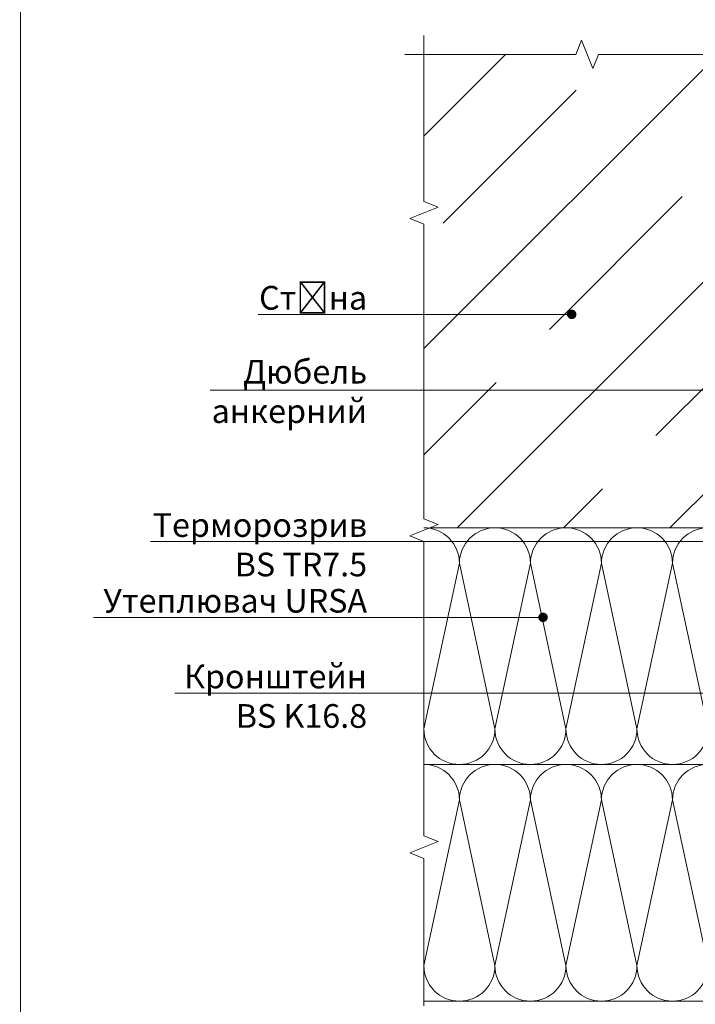
# Model space of a CAD drawing. Units: millimetres. Extents: x -6289 to 33714, y -2411 to 3491.
# Drawn here: x 11752 to 12108, y 1783 to 2303 of the extents above; entities that cross this region are included whole.
import ezdxf
from ezdxf import colors
from ezdxf.entities.mleader import LeaderData, LeaderLine
from ezdxf.math import Vec2, Vec3

# ---------------------------------------------------------------- set-up
doc = ezdxf.new("R2010")
doc.units = ezdxf.units.MM
doc.layers.get('0').update_dxf_attribs({"lineweight": 9})
for name, color, linetype, lineweight in [('Малые элементы', 132, 'Continuous', 20), ('Стена', 251, 'Continuous', 9), ('Штриховка', 253, 'Continuous', 9)]:
    doc.layers.add(name, color=color, linetype=linetype, lineweight=lineweight)
doc.styles.get("Standard").update_dxf_attribs({"font": 'arial.ttf'})

# ---------------------------------------------------------------- blocks, each defined once
blk = doc.blocks.new('*U39')
at = {"layer": 'Штриховка'}
for p, q in [((0, 7.5), (7.5, 42.5)), ((7.5, 42.5), (15, 7.5)), ((15, 7.5), (22.5, 42.5)), ((22.5, 42.5), (30, 7.5)), ((30, 7.5), (37.5, 42.5)), ((37.5, 42.5), (45, 7.5)), ((45, 7.5), (52.5, 42.5)), ((52.5, 42.5), (60, 7.5)), ((60, 7.5), (67.5, 42.5)), ((67.5, 42.5), (75, 7.5)), ((75, 7.5), (82.5, 42.5)), ((82.5, 42.5), (90, 7.5)), ((90, 7.5), (97.5, 42.5)), ((97.5, 42.5), (105, 7.5)), ((105, 7.5), (112.5, 42.5)), ((112.5, 42.5), (120, 7.5)), ((120, 7.5), (127.5, 42.5)), ((127.5, 42.5), (135, 7.5)), ((135, 7.5), (142.5, 42.5)), ((142.5, 42.5), (150, 7.5)), ((150, 7.5), (157.5, 42.5)), ((157.5, 42.5), (165, 7.5)), ((165, 7.5), (172.5, 42.5)), ((172.5, 42.5), (180, 7.5)), ((180, 7.5), (187.5, 42.5)), ((187.5, 42.5), (195, 7.5)), ((195, 7.5), (202.5, 42.5)), ((202.5, 42.5), (210, 7.5)), ((210, 7.5), (217.5, 42.5)), ((217.5, 42.5), (225, 7.5)), ((225, 7.5), (232.5, 42.5)), ((232.5, 42.5), (240, 7.5))]:
    blk.add_line(p, q, dxfattribs=at)
for centre, start, end in [((0, 42.5), 0, 90), ((15, 42.5), 90, 180), ((15, 42.5), 0, 90), ((30, 42.5), 90, 180), ((30, 42.5), 0, 90), ((45, 42.5), 90, 180), ((45, 42.5), 0, 90), ((60, 42.5), 90, 180), ((60, 42.5), 0, 90), ((75, 42.5), 90, 180), ((75, 42.5), 0, 90), ((90, 42.5), 90, 180), ((90, 42.5), 0, 90), ((105, 42.5), 90, 180), ((105, 42.5), 0, 90), ((120, 42.5), 90, 180), ((120, 42.5), 0, 90), ((135, 42.5), 90, 180), ((135, 42.5), 0, 90), ((150, 42.5), 90, 180), ((150, 42.5), 0, 90), ((165, 42.5), 90, 180), ((165, 42.5), 0, 90), ((180, 42.5), 90, 180), ((180, 42.5), 0, 90), ((195, 42.5), 90, 180), ((195, 42.5), 0, 90), ((210, 42.5), 90, 180), ((210, 42.5), 0, 90), ((225, 42.5), 90, 180), ((225, 42.5), 0, 90), ((240, 42.5), 90, 180), ((7.5, 7.5), 180, 0), ((22.5, 7.5), 180, 0), ((37.5, 7.5), 180, 0), ((52.5, 7.5), 180, 0), ((67.5, 7.5), 180, 0), ((82.5, 7.5), 180, 0), ((97.5, 7.5), 180, 0), ((112.5, 7.5), 180, 0), ((127.5, 7.5), 180, 0), ((142.5, 7.5), 180, 0), ((157.5, 7.5), 180, 0), ((172.5, 7.5), 180, 0), ((187.5, 7.5), 180, 0), ((202.5, 7.5), 180, 0), ((217.5, 7.5), 180, 0), ((232.5, 7.5), 180, 0)]:
    blk.add_arc(centre, 7.5, start, end, dxfattribs=at)
blk = doc.blocks.new('*U38')
at = {"layer": 'Штриховка'}
for p, q in [((0, 7.5), (7.5, 42.5)), ((7.5, 42.5), (15, 7.5)), ((15, 7.5), (22.5, 42.5)), ((22.5, 42.5), (30, 7.5)), ((30, 7.5), (37.5, 42.5)), ((37.5, 42.5), (45, 7.5)), ((45, 7.5), (52.5, 42.5)), ((52.5, 42.5), (60, 7.5)), ((60, 7.5), (67.5, 42.5)), ((67.5, 42.5), (75, 7.5)), ((75, 7.5), (82.5, 42.5)), ((82.5, 42.5), (90, 7.5)), ((90, 7.5), (97.5, 42.5)), ((97.5, 42.5), (105, 7.5)), ((105, 7.5), (112.5, 42.5)), ((112.5, 42.5), (120, 7.5)), ((120, 7.5), (127.5, 42.5)), ((127.5, 42.5), (135, 7.5)), ((135, 7.5), (142.5, 42.5)), ((142.5, 42.5), (150, 7.5)), ((150, 7.5), (157.5, 42.5)), ((157.5, 42.5), (165, 7.5)), ((165, 7.5), (172.5, 42.5)), ((172.5, 42.5), (180, 7.5)), ((180, 7.5), (187.5, 42.5)), ((187.5, 42.5), (195, 7.5)), ((195, 7.5), (202.5, 42.5)), ((202.5, 42.5), (210, 7.5)), ((210, 7.5), (217.5, 42.5)), ((217.5, 42.5), (225, 7.5)), ((225, 7.5), (232.5, 42.5)), ((232.5, 42.5), (240, 7.5))]:
    blk.add_line(p, q, dxfattribs=at)
for centre, start, end in [((0, 42.5), 0, 90), ((15, 42.5), 90, 180), ((15, 42.5), 0, 90), ((30, 42.5), 90, 180), ((30, 42.5), 0, 90), ((45, 42.5), 90, 180), ((45, 42.5), 0, 90), ((60, 42.5), 90, 180), ((60, 42.5), 0, 90), ((75, 42.5), 90, 180), ((75, 42.5), 0, 90), ((90, 42.5), 90, 180), ((90, 42.5), 0, 90), ((105, 42.5), 90, 180), ((105, 42.5), 0, 90), ((120, 42.5), 90, 180), ((120, 42.5), 0, 90), ((135, 42.5), 90, 180), ((135, 42.5), 0, 90), ((150, 42.5), 90, 180), ((150, 42.5), 0, 90), ((165, 42.5), 90, 180), ((165, 42.5), 0, 90), ((180, 42.5), 90, 180), ((180, 42.5), 0, 90), ((195, 42.5), 90, 180), ((195, 42.5), 0, 90), ((210, 42.5), 90, 180), ((210, 42.5), 0, 90), ((225, 42.5), 90, 180), ((225, 42.5), 0, 90), ((240, 42.5), 90, 180), ((7.5, 7.5), 180, 0), ((22.5, 7.5), 180, 0), ((37.5, 7.5), 180, 0), ((52.5, 7.5), 180, 0), ((67.5, 7.5), 180, 0), ((82.5, 7.5), 180, 0), ((97.5, 7.5), 180, 0), ((112.5, 7.5), 180, 0), ((127.5, 7.5), 180, 0), ((142.5, 7.5), 180, 0), ((157.5, 7.5), 180, 0), ((172.5, 7.5), 180, 0), ((187.5, 7.5), 180, 0), ((202.5, 7.5), 180, 0), ((217.5, 7.5), 180, 0), ((232.5, 7.5), 180, 0)]:
    blk.add_arc(centre, 7.5, start, end, dxfattribs=at)
blk = doc.blocks.new('_Dot')
at = {"color": 0, "linetype": 'ByBlock', "lineweight": -2}
blk.add_line((-0.5, 0), (-1, 0), dxfattribs=at)
at = {"color": 0, "linetype": 'ByBlock', "const_width": 0.5}
blk.add_lwpolyline([(-0.25, 0, 1), (0.25, 0, 1)], format="xyb", close=True, dxfattribs=at)

msp = doc.modelspace()

# ---------------------------------------------------------------- hatches: boundary and pattern name
at = {"layer": 'Штриховка', "true_color": 0x2776bb}
h = msp.add_hatch(dxfattribs=at)
h.set_pattern_fill('ANSI35', color=152, scale=12.5)
h.set_pattern_definition([(45, (1816.25, -2631.6), (-56.1266, 56.1266), []), (45, (1872.37, -2631.6), (-56.1266, 56.1266), [99.21875, -19.84375, 0, -19.84375])])
h.paths.add_polyline_path([(12465.058, 2284.431), (12392.273, 2284.431), (12389.273, 2276.931), (12383.273, 2291.931), (12380.273, 2284.431), (12224.787, 2284.431), (12221.787, 2276.931), (12215.787, 2291.931), (12212.787, 2284.431), (12057.301, 2284.431), (12054.301, 2276.931), (12048.301, 2291.931), (12045.301, 2284.431), (11965.058, 2284.431), (11965.058, 2206.688), (11972.558, 2203.688), (11957.558, 2197.688), (11965.058, 2194.688), (11965.058, 2039.202), (11972.558, 2036.202), (11968.13, 2034.431), (12156.308, 2034.431), (12465.058, 2034.431)])
h.paths.add_polyline_path([(12044.352, 2147.121, -1), (12041.852, 2147.121, -1)], flags=16)
h.paths.add_polyline_path([(12222.777, 2107.121, -1), (12220.277, 2107.121, -1)], flags=16)

# ---------------------------------------------------------------- linework, layer by layer
for p, q in [((11752.078, 1129.074), (11752.078, 2614.074)), ((11965.058, 2284.431), (11965.058, 2294.431)), ((11965.058, 2284.431), (11965.058, 2294.431)), ((11965.058, 2284.431), (11955.058, 2284.431)), ((11965.058, 2284.431), (11955.058, 2284.431)), ((11965.058, 2284.431), (11965.058, 2206.688)), ((12045.301, 2284.431), (11965.058, 2284.431)), ((12057.301, 2284.431), (12212.787, 2284.431)), ((11965.058, 1859.716), (11965.058, 1781.931))]:
    msp.add_line(p, q)
at = {"color": 7}
for p, q in [((12045.301, 2284.431), (12048.301, 2291.931)), ((12048.301, 2291.931), (12054.301, 2276.931)), ((12054.301, 2276.931), (12057.301, 2284.431)), ((11965.058, 2206.688), (11972.558, 2203.688)), ((11972.558, 2203.688), (11957.558, 2197.688)), ((11957.558, 2197.688), (11965.058, 2194.688)), ((11965.058, 2194.688), (11965.058, 2039.202)), ((11965.058, 2039.202), (11972.558, 2036.202)), ((11972.558, 2036.202), (11957.558, 2030.202)), ((11957.558, 2030.202), (11965.058, 2027.202)), ((11965.058, 2027.202), (11965.058, 1871.716)), ((11972.558, 1868.716), (11957.558, 1862.716)), ((11965.058, 1871.716), (11972.558, 1868.716)), ((11957.558, 1862.716), (11965.058, 1859.716))]:
    msp.add_line(p, q, dxfattribs=at)
at = {"color": 7, "lineweight": 0}
for p, q in [((11968.13, 2034.431), (11957.558, 2030.202)), ((11957.558, 2030.202), (11965.058, 2027.202)), ((11965.058, 2027.202), (11965.058, 1909.431))]:
    msp.add_line(p, q, dxfattribs=at)
at = {"layer": 'Малые элементы', "color": 251, "lineweight": 0}
msp.add_line((11965.058, 1909.431), (12257.646, 1909.431), dxfattribs=at)
at = {"layer": 'Стена'}
for p, q in [((11968.13, 2034.431), (12465.058, 2034.431)), ((11965.058, 1909.431), (12261.308, 1909.431)), ((11965.058, 1784.431), (12257.646, 1784.431))]:
    msp.add_line(p, q, dxfattribs=at)

# ---------------------------------------------------------------- block references
at = {"xscale": 2.5, "yscale": 2.5, "zscale": 2.5}
for name, p in [('*U38', (11965.058, 1909.431)), ('*U39', (11965.058, 1784.431))]:
    msp.add_blockref(name, p, dxfattribs=at)

# ---------------------------------------------------------------- leaders
ml = msp.add_multileader_mtext('Standard')
ml.set_content('Стіна', color=256)
ml.set_leader_properties(lineweight=9)
ml.set_arrow_properties(name='DOT')
ml.build(insert=Vec2(0, 0))
ml.multileader.update_dxf_attribs({"text_left_attachment_type": 6, "text_right_attachment_type": 6, "dogleg_length": 5, "arrow_head_size": 5, "scale": 2})
ctx = ml.context
ctx.base_point, ctx.scale, ctx.char_height, ctx.arrow_head_size, ctx.landing_gap_size, ctx.plane_origin = Vec3(11887.826, 2147.121), 2, 12.5, 5, 5, Vec3(11922.86, 2147.121)
ctx.left_attachment, ctx.right_attachment, ctx.text_align_type = 6, 6, 2
notes = []
notes.append((ctx, [(0, (1, 1, 0), (11965.058, 2147.121), (-1, 0), 25, [(0, [(12043.102, 2147.121)], 0, [])])]))
ctx.mtext.insert, ctx.mtext.alignment, ctx.mtext.flow_direction = Vec3(11935.058, 2162.121), 3, 5
ml = msp.add_multileader_mtext('Standard')
ml.set_content('   Дюбель \\Pанкерний', color=256)
ml.set_leader_properties(lineweight=9)
ml.set_arrow_properties(name='DOT')
ml.build(insert=Vec2(0, 0))
ml.multileader.update_dxf_attribs({"text_left_attachment_type": 6, "text_right_attachment_type": 6, "dogleg_length": 5, "arrow_head_size": 5, "scale": 2})
ctx = ml.context
ctx.base_point, ctx.scale, ctx.char_height, ctx.arrow_head_size, ctx.landing_gap_size, ctx.plane_origin = Vec3(11852.117, 2107.121), 2, 12.5, 5, 5, Vec3(11922.86, 2107.121)
ctx.left_attachment, ctx.right_attachment, ctx.text_align_type = 6, 6, 2
notes.append((ctx, [(0, (1, 1, 0), (11965.058, 2107.121), (-1, 0), 25, [(0, [(12221.527, 2107.121)], 0, [])])]))
ctx.mtext.insert, ctx.mtext.alignment, ctx.mtext.flow_direction = Vec3(11935.058, 2123.091), 3, 5
ml = msp.add_multileader_mtext('Standard')
ml.set_content('Терморозрив\\P{\\fCalibri|b0|i0|c204|p34;BS TR7.5}', color=256)
ml.set_leader_properties(lineweight=9)
ml.set_arrow_properties(name='DOT')
ml.build(insert=Vec2(0, 0))
ml.multileader.update_dxf_attribs({"text_left_attachment_type": 6, "text_right_attachment_type": 6, "dogleg_length": 5, "arrow_head_size": 5, "scale": 2})
ctx = ml.context
ctx.base_point, ctx.scale, ctx.char_height, ctx.arrow_head_size, ctx.landing_gap_size, ctx.plane_origin = Vec3(11823.169, 2027.121), 2, 12.5, 5, 5, Vec3(11922.86, 2027.121)
ctx.left_attachment, ctx.right_attachment, ctx.text_align_type = 6, 6, 2
notes.append((ctx, [(0, (1, 1, 0), (11965.058, 2027.121), (-1, 0), 25, [(0, [(12167.414, 2027.121)], 0, [])])]))
ctx.mtext.insert, ctx.mtext.alignment, ctx.mtext.flow_direction = Vec3(11935.058, 2042.121), 3, 5
ml = msp.add_multileader_mtext('Standard')
ml.set_content('Утеплювач URSA ', color=256)
ml.set_leader_properties(lineweight=9)
ml.set_arrow_properties(name='DOT')
ml.build(insert=Vec2(0, 0))
ml.multileader.update_dxf_attribs({"text_left_attachment_type": 6, "text_right_attachment_type": 6, "dogleg_length": 5, "arrow_head_size": 5, "scale": 2})
ctx = ml.context
ctx.base_point, ctx.scale, ctx.char_height, ctx.arrow_head_size, ctx.landing_gap_size, ctx.plane_origin = Vec3(11787.118, 1987.121), 2, 12.5, 5, 5, Vec3(11922.86, 1987.121)
ctx.left_attachment, ctx.right_attachment, ctx.text_align_type = 6, 6, 2
notes.append((ctx, [(0, (1, 1, 0), (11965.058, 1987.121), (-1, 0), 25, [(0, [(12027.947, 1987.121)], 0, [])])]))
ctx.mtext.insert, ctx.mtext.alignment, ctx.mtext.flow_direction = Vec3(11935.058, 2002.121), 3, 5
ml = msp.add_multileader_mtext('Standard')
ml.set_content('Кронштейн {\\fCalibri|b0|i0|c204|p34;\\PBS K16.8}', color=256)
ml.set_leader_properties(lineweight=9)
ml.set_arrow_properties(name='DOT')
ml.build(insert=Vec2(0, 0))
ml.multileader.update_dxf_attribs({"text_left_attachment_type": 6, "text_right_attachment_type": 6, "dogleg_length": 5, "arrow_head_size": 5, "scale": 2})
ctx = ml.context
ctx.base_point, ctx.scale, ctx.char_height, ctx.arrow_head_size, ctx.landing_gap_size, ctx.plane_origin = Vec3(11842.234, 1947.121), 2, 12.5, 5, 5, Vec3(11922.86, 1947.121)
ctx.left_attachment, ctx.right_attachment, ctx.text_align_type = 6, 6, 2
notes.append((ctx, [(0, (1, 1, 0), (11965.058, 1947.121), (-1, 0), 25, [(0, [(12261.308, 1947.121)], 0, [])])]))
ctx.mtext.insert, ctx.mtext.width, ctx.mtext.alignment, ctx.mtext.flow_direction = Vec3(11935.058, 1962.121), 212.34511, 3, 5
for ctx, leaders in notes:
    for number, flags, end, landing, length, lines in leaders:
        leader = LeaderData()
        leader.index, (leader.has_last_leader_line, leader.has_dogleg_vector, leader.attachment_direction) = number, flags
        leader.last_leader_point, leader.dogleg_vector, leader.dogleg_length = Vec3(end), Vec3(landing), length
        for number, points, colour, breaks in lines:
            line = LeaderLine()
            line.index, line.vertices, line.color, line.breaks = number, Vec3.list(points), colors.encode_raw_color(colour), breaks
            leader.lines.append(line)
        ctx.leaders.append(leader)

doc.saveas('drawing.dxf')
